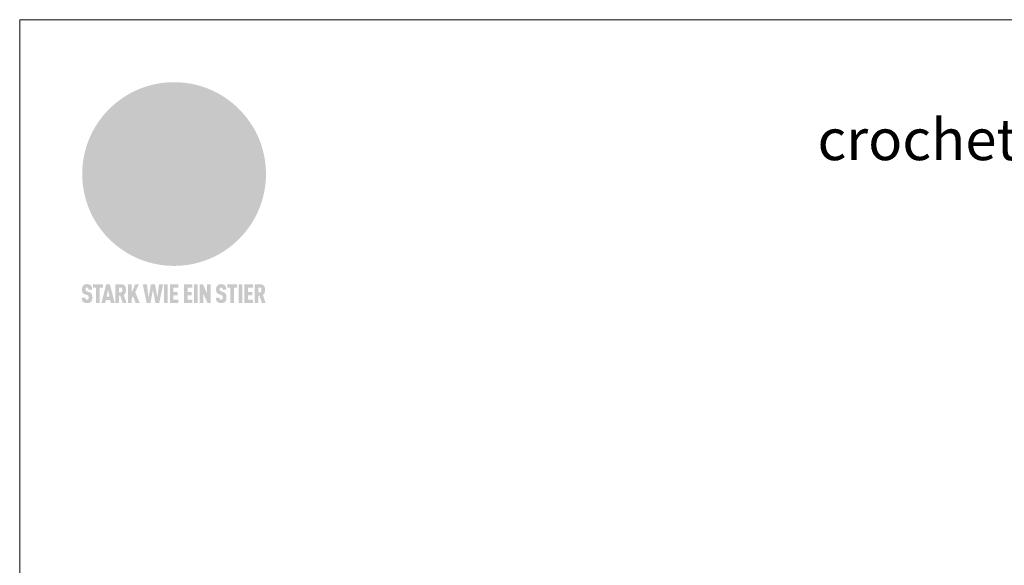
# Model space of a CAD drawing. Units: millimetres. Extents: x 9156 to 18611, y 11072 to 11852.
# Drawn here: x 11961 to 12512, y 11546 to 11852 of the extents above; entities that cross this region are included whole.
import ezdxf

# ---------------------------------------------------------------- set-up
doc = ezdxf.new("R2010")
doc.units = ezdxf.units.MM
for name, color, linetype, lineweight, true_color in [('01_PREFA-Dachprodukt', 7, 'Continuous', 25, 0xe1000f), ('10_Blattrahmen', 7, 'Continuous', 20, 0x000000), ('20_PREFA_Logo_weiss', 7, 'Continuous', 0, 0xfefefe), ('99_Text_1_DE', 7, 'Continuous', 25, 0xe1000f)]:
    doc.layers.add(name, color=color, linetype=linetype, lineweight=lineweight, true_color=true_color)
doc.styles.add('Arial', font='arial.ttf')

# ---------------------------------------------------------------- blocks, each defined once
blk = doc.blocks.new('A$C8d5866de')
h = blk.add_hatch(color=256)
h.dxf.hatch_style = 1
h.paths.add_polyline_path([(25.88, -1.79), (30.43, 2.83), (29.86, 3.85), (28.97, 5.42), (30.61, 5.51), (31.96, 5.49), (33.06, 5.39), (33.94, 5.21), (34.61, 4.98), (35.11, 4.71), (35.46, 4.42), (35.69, 4.13), (35.9, 3.67), (35.98, 3.2), (35.97, 2.74), (35.88, 2.32), (35.64, 1.65), (35.51, 1.39), (36.65, 2.5), (37.57, 3.44), (38.25, 4.27), (38.73, 4.92), (39.28, 5.79), (39.5, 6.31), (39.65, 6.89), (39.69, 7.52), (39.6, 8.21), (39.47, 8.6), (39.26, 8.97), (38.98, 9.31), (38.65, 9.63), (37.83, 10.18), (36.87, 10.64), (35.83, 11), (34.77, 11.29), (32.84, 11.67), (31.68, 11.8), (30.43, 11.88), (27.94, 11.93), (25.2, 11.86), (17.95, 24.26), (10.7, 36.66), (8.97, 36.63), (6.95, 36.49), (4.31, 36.16), (1.14, 35.59), (-0.61, 35.19), (-2.45, 34.69), (-4.36, 34.11), (-6.35, 33.41), (-8.39, 32.6), (-10.46, 31.66), (-11.95, 30.89), (-13.43, 30), (-14.88, 29.02), (-16.32, 27.96), (-17.72, 26.84), (-19.08, 25.66), (-21.68, 23.2), (-22.14, 22.78), (-22.7, 22.36), (-23.36, 21.94), (-24.12, 21.55), (-24.97, 21.2), (-25.93, 20.9), (-26.99, 20.66), (-28.15, 20.51), (-29.98, 20.27), (-31.01, 20.05), (-32.1, 19.74), (-33.19, 19.33), (-34.26, 18.78), (-35.28, 18.09), (-36.22, 17.24), (-36.66, 16.71), (-37.03, 16.13), (-37.33, 15.51), (-37.55, 14.89), (-37.7, 14.29), (-37.78, 13.71), (-37.79, 13.18), (-37.72, 12.72), (-38.08, 11.63), (-38.22, 10.64), (-38.19, 10.19), (-38.11, 9.8), (-37.98, 9.46), (-37.78, 9.18), (-37.03, 8.53), (-36.05, 7.94), (-34.78, 7.39), (-33.14, 6.84), (-33.5, 11.52), (-34.4, 12.11), (-35.06, 12.75), (-35.31, 13.13), (-35.46, 13.54), (-35.48, 13.86), (-35.41, 14.23), (-35.27, 14.62), (-35.05, 15.03), (-34.77, 15.43), (-34.42, 15.82), (-34.02, 16.17), (-33.56, 16.47), (-32.89, 16.79), (-32.13, 17.06), (-30.54, 17.45), (-28.73, 17.72), (-30.86, 5.72), (-33, -6.29), (-29.59, -5.64), (-26.61, -6.5), (-22.92, -0.91), (-15.97, -5.92), (-15.49, -19.29), (-11.91, -18.61), (-8.49, -19.48), (-3.25, -8.34), (0.23, -8.34), (4.44, -12.51), (15.04, -12.51), (16.8, -10.76), (21.99, -15.14), (27.17, -19.52), (30.62, -18.8), (35.07, -19.41)])
h.paths.add_polyline_path([(3.16, 5.42), (2.9, 5.18), (2.55, 5.05), (2.08, 5.01), (0.96, 5.1), (-0.85, 5.43), (-3.75, 5.67), (-5.66, 5.69), (-6.49, 5.61), (-7.16, 5.46), (-8.07, 5.08), (-8.8, 4.62), (-9.07, 4.35), (-9.29, 4.04), (-9.42, 3.7), (-9.47, 3.33), (-9.41, 2.6), (-9.26, 2.07), (-9.02, 1.62), (-10.37, 3.02), (-11.42, 4.18), (-12.15, 5.15), (-12.49, 5.78), (-12.81, 6.53), (-13.02, 7.28), (-13.05, 7.62), (-13.02, 7.92), (-12.83, 8.55), (-12.64, 8.93), (-12.35, 9.33), (-11.94, 9.74), (-11.37, 10.16), (-10.61, 10.57), (-9.64, 10.97), (-8.51, 11.31), (-7.32, 11.56), (-4.99, 11.87), (-3.05, 11.99), (-1.93, 12), (0.67, 11.9), (2.19, 11.76), (2.74, 11.68), (3.04, 11.57), (3.19, 11.39), (3.33, 11.09), (3.55, 10.23), (3.7, 9.24), (3.77, 8.37), (3.75, 7.52), (3.63, 6.59), (3.52, 6.14), (3.36, 5.75)], flags=16)
h = blk.add_hatch(color=256)
h.dxf.hatch_style = 1
h.paths.add_polyline_path([(-43.86, -62.92), (-43.89, -62.89), (-43.93, -62.86), (-43.97, -62.83), (-44.01, -62.8), (-44.05, -62.77), (-44.09, -62.74), (-44.13, -62.71), (-44.17, -62.68), (-44.21, -62.66), (-44.26, -62.63), (-44.3, -62.6), (-44.35, -62.58), (-44.45, -62.53), (-44.55, -62.48), (-44.66, -62.43), (-46.1, -61.86), (-46.19, -61.82), (-46.28, -61.78), (-46.35, -61.74), (-46.41, -61.7), (-46.46, -61.66), (-46.52, -61.61), (-46.56, -61.56), (-46.6, -61.51), (-46.63, -61.45), (-46.65, -61.39), (-46.67, -61.34), (-46.68, -61.28), (-46.69, -61.22), (-46.71, -61.15), (-46.71, -61.05), (-46.72, -60.95), (-46.71, -60.75), (-46.71, -60.67), (-46.7, -60.57), (-46.69, -60.5), (-46.67, -60.44), (-46.66, -60.38), (-46.63, -60.32), (-46.61, -60.27), (-46.58, -60.22), (-46.52, -60.14), (-46.48, -60.09), (-46.43, -60.05), (-46.39, -60.02), (-46.33, -59.99), (-46.28, -59.97), (-46.22, -59.95), (-46.15, -59.93), (-46.09, -59.92), (-45.98, -59.91), (-45.9, -59.91), (-45.83, -59.91), (-45.76, -59.93), (-45.69, -59.94), (-45.63, -59.96), (-45.57, -59.99), (-45.51, -60.03), (-45.45, -60.07), (-45.4, -60.12), (-45.36, -60.18), (-45.32, -60.24), (-45.29, -60.31), (-45.26, -60.39), (-45.24, -60.46), (-45.23, -60.53), (-45.22, -60.6), (-45.21, -60.66), (-45.21, -60.76), (-45.2, -60.91), (-45.2, -61.03), (-43.28, -61.03), (-43.28, -60.85), (-43.28, -60.67), (-43.3, -60.5), (-43.31, -60.41), (-43.32, -60.33), (-43.33, -60.25), (-43.34, -60.17), (-43.36, -60.09), (-43.37, -60.01), (-43.39, -59.93), (-43.41, -59.86), (-43.43, -59.79), (-43.45, -59.71), (-43.47, -59.64), (-43.5, -59.57), (-43.52, -59.5), (-43.55, -59.44), (-43.58, -59.37), (-43.61, -59.31), (-43.65, -59.25), (-43.68, -59.19), (-43.72, -59.13), (-43.76, -59.07), (-43.8, -59.01), (-43.84, -58.96), (-43.88, -58.91), (-43.93, -58.86), (-43.97, -58.81), (-44.02, -58.76), (-44.06, -58.72), (-44.1, -58.68), (-44.14, -58.65), (-44.19, -58.61), (-44.23, -58.58), (-44.28, -58.55), (-44.32, -58.52), (-44.37, -58.49), (-44.42, -58.46), (-44.47, -58.43), (-44.53, -58.41), (-44.58, -58.38), (-44.64, -58.36), (-44.69, -58.34), (-44.75, -58.32), (-44.81, -58.3), (-44.87, -58.28), (-44.94, -58.26), (-45, -58.24), (-45.07, -58.23), (-45.13, -58.21), (-45.2, -58.2), (-45.27, -58.19), (-45.34, -58.18), (-45.41, -58.17), (-45.49, -58.16), (-45.64, -58.15), (-45.8, -58.14), (-45.96, -58.13), (-46.1, -58.14), (-46.17, -58.14), (-46.24, -58.15), (-46.3, -58.15), (-46.37, -58.16), (-46.44, -58.17), (-46.5, -58.18), (-46.56, -58.19), (-46.63, -58.2), (-46.69, -58.21), (-46.75, -58.23), (-46.81, -58.24), (-46.87, -58.26), (-46.92, -58.28), (-46.98, -58.3), (-47.04, -58.32), (-47.09, -58.34), (-47.15, -58.36), (-47.2, -58.38), (-47.25, -58.41), (-47.31, -58.43), (-47.36, -58.46), (-47.41, -58.49), (-47.46, -58.52), (-47.5, -58.55), (-47.55, -58.58), (-47.6, -58.61), (-47.64, -58.65), (-47.69, -58.68), (-47.73, -58.72), (-47.77, -58.76), (-47.83, -58.81), (-47.88, -58.86), (-47.93, -58.91), (-47.98, -58.96), (-48.02, -59.02), (-48.07, -59.07), (-48.11, -59.13), (-48.15, -59.19), (-48.19, -59.25), (-48.23, -59.31), (-48.27, -59.37), (-48.3, -59.43), (-48.34, -59.5), (-48.37, -59.56), (-48.4, -59.63), (-48.43, -59.7), (-48.45, -59.77), (-48.48, -59.84), (-48.5, -59.91), (-48.52, -59.99), (-48.54, -60.06), (-48.56, -60.13), (-48.57, -60.21), (-48.59, -60.29), (-48.6, -60.36), (-48.61, -60.44), (-48.62, -60.52), (-48.63, -60.6), (-48.63, -60.69), (-48.64, -60.77), (-48.64, -60.85), (-48.64, -61.07), (-48.64, -61.21), (-48.63, -61.33), (-48.62, -61.46), (-48.61, -61.58), (-48.6, -61.69), (-48.58, -61.8), (-48.56, -61.9), (-48.54, -62), (-48.53, -62.05), (-48.52, -62.1), (-48.5, -62.15), (-48.49, -62.19), (-48.47, -62.24), (-48.46, -62.28), (-48.44, -62.32), (-48.43, -62.36), (-48.41, -62.4), (-48.39, -62.44), (-48.37, -62.48), (-48.36, -62.51), (-48.34, -62.55), (-48.32, -62.58), (-48.29, -62.61), (-48.27, -62.65), (-48.25, -62.68), (-48.23, -62.71), (-48.2, -62.74), (-48.18, -62.77), (-48.15, -62.8), (-48.13, -62.83), (-48.1, -62.86), (-48.07, -62.89), (-48.04, -62.92), (-48.01, -62.94), (-47.98, -62.97), (-47.95, -63), (-47.92, -63.02), (-47.89, -63.05), (-47.85, -63.07), (-47.82, -63.1), (-47.78, -63.12), (-47.75, -63.15), (-47.71, -63.17), (-47.67, -63.19), (-47.64, -63.21), (-47.6, -63.23), (-47.56, -63.26), (-47.52, -63.28), (-47.43, -63.32), (-47.35, -63.35), (-46, -63.9), (-45.88, -63.95), (-45.82, -63.97), (-45.76, -64), (-45.68, -64.04), (-45.59, -64.08), (-45.54, -64.12), (-45.47, -64.16), (-45.42, -64.21), (-45.37, -64.25), (-45.32, -64.3), (-45.28, -64.35), (-45.25, -64.4), (-45.23, -64.46), (-45.2, -64.53), (-45.18, -64.6), (-45.16, -64.69), (-45.14, -64.77), (-45.14, -64.84), (-45.13, -64.9), (-45.12, -64.97), (-45.12, -65.05), (-45.12, -65.12), (-45.12, -65.2), (-45.12, -65.4), (-45.12, -65.49), (-45.13, -65.55), (-45.14, -65.61), (-45.15, -65.68), (-45.16, -65.76), (-45.18, -65.83), (-45.2, -65.9), (-45.23, -65.97), (-45.26, -66.03), (-45.3, -66.08), (-45.32, -66.11), (-45.34, -66.13), (-45.38, -66.17), (-45.42, -66.21), (-45.47, -66.24), (-45.53, -66.27), (-45.59, -66.3), (-45.65, -66.32), (-45.72, -66.33), (-45.8, -66.34), (-45.88, -66.35), (-45.97, -66.35), (-46.05, -66.35), (-46.12, -66.34), (-46.2, -66.33), (-46.27, -66.31), (-46.33, -66.29), (-46.39, -66.26), (-46.45, -66.23), (-46.51, -66.19), (-46.56, -66.15), (-46.6, -66.11), (-46.63, -66.06), (-46.67, -66.01), (-46.7, -65.95), (-46.73, -65.88), (-46.75, -65.8), (-46.76, -65.75), (-46.77, -65.69), (-46.78, -65.63), (-46.78, -65.57), (-46.79, -65.51), (-46.79, -65.44), (-46.8, -65.37), (-46.8, -65.3), (-46.8, -65.23), (-48.72, -65.23), (-48.72, -65.41), (-48.72, -65.59), (-48.71, -65.76), (-48.69, -65.92), (-48.67, -66.08), (-48.66, -66.16), (-48.65, -66.23), (-48.63, -66.3), (-48.62, -66.37), (-48.6, -66.44), (-48.58, -66.51), (-48.56, -66.58), (-48.54, -66.64), (-48.52, -66.7), (-48.5, -66.77), (-48.47, -66.83), (-48.44, -66.89), (-48.41, -66.94), (-48.38, -67), (-48.35, -67.06), (-48.32, -67.11), (-48.28, -67.16), (-48.25, -67.21), (-48.21, -67.26), (-48.17, -67.31), (-48.13, -67.36), (-48.08, -67.41), (-48.04, -67.45), (-48, -67.49), (-47.96, -67.53), (-47.91, -67.56), (-47.86, -67.6), (-47.81, -67.64), (-47.76, -67.67), (-47.71, -67.7), (-47.65, -67.74), (-47.6, -67.77), (-47.54, -67.8), (-47.48, -67.83), (-47.42, -67.86), (-47.36, -67.88), (-47.29, -67.91), (-47.23, -67.93), (-47.16, -67.96), (-47.09, -67.98), (-47.02, -68), (-46.95, -68.02), (-46.88, -68.03), (-46.8, -68.05), (-46.73, -68.06), (-46.65, -68.08), (-46.57, -68.09), (-46.48, -68.1), (-46.4, -68.11), (-46.32, -68.11), (-46.23, -68.12), (-46.14, -68.12), (-45.96, -68.13), (-45.78, -68.12), (-45.69, -68.12), (-45.6, -68.11), (-45.52, -68.1), (-45.44, -68.09), (-45.35, -68.08), (-45.27, -68.07), (-45.2, -68.06), (-45.12, -68.04), (-45.04, -68.03), (-44.97, -68.01), (-44.89, -67.99), (-44.82, -67.97), (-44.75, -67.94), (-44.68, -67.92), (-44.62, -67.89), (-44.55, -67.87), (-44.49, -67.84), (-44.43, -67.81), (-44.37, -67.78), (-44.31, -67.75), (-44.25, -67.72), (-44.2, -67.69), (-44.14, -67.65), (-44.09, -67.62), (-44.04, -67.58), (-43.99, -67.55), (-43.95, -67.51), (-43.9, -67.47), (-43.86, -67.43), (-43.82, -67.39), (-43.77, -67.34), (-43.73, -67.3), (-43.69, -67.25), (-43.65, -67.2), (-43.63, -67.17), (-43.61, -67.14), (-43.59, -67.12), (-43.57, -67.09), (-43.54, -67.04), (-43.51, -66.98), (-43.48, -66.92), (-43.45, -66.86), (-43.42, -66.8), (-43.4, -66.74), (-43.38, -66.68), (-43.35, -66.62), (-43.33, -66.55), (-43.32, -66.49), (-43.3, -66.42), (-43.29, -66.35), (-43.27, -66.28), (-43.26, -66.21), (-43.24, -66.06), (-43.22, -65.9), (-43.21, -65.74), (-43.2, -65.57), (-43.19, -65.4), (-43.19, -65.21), (-43.19, -65.06), (-43.2, -64.9), (-43.2, -64.75), (-43.21, -64.61), (-43.22, -64.48), (-43.23, -64.34), (-43.25, -64.22), (-43.27, -64.1), (-43.29, -63.98), (-43.3, -63.93), (-43.31, -63.87), (-43.33, -63.82), (-43.34, -63.77), (-43.36, -63.72), (-43.37, -63.67), (-43.39, -63.62), (-43.41, -63.58), (-43.42, -63.53), (-43.44, -63.49), (-43.46, -63.45), (-43.48, -63.41), (-43.5, -63.37), (-43.52, -63.33), (-43.54, -63.29), (-43.57, -63.26), (-43.59, -63.22), (-43.62, -63.18), (-43.64, -63.15), (-43.67, -63.11), (-43.7, -63.08), (-43.73, -63.05), (-43.76, -63.01), (-43.79, -62.98), (-43.82, -62.95)])
h = blk.add_hatch(color=256)
h.dxf.hatch_style = 1
h.paths.add_polyline_path([(-39.22, -59.98), (-37.56, -59.98), (-37.56, -58.2), (-42.8, -58.2), (-42.8, -59.98), (-41.14, -59.98), (-41.14, -68.06), (-39.22, -68.06)])
h = blk.add_hatch(color=256)
h.dxf.hatch_style = 1
h.paths.add_polyline_path([(-38.36, -68.06), (-36.32, -68.06), (-36, -66.54), (-33.73, -66.54), (-33.41, -68.06), (-31.36, -68.06), (-33.9, -58.2), (-35.83, -58.2)])
h.paths.add_polyline_path([(-35.62, -64.76), (-34.86, -61.1), (-34.1, -64.76)], flags=16)
h = blk.add_hatch(color=256)
h.dxf.hatch_style = 1
h.paths.add_polyline_path([(-30.96, -68.06), (-29.03, -68.06), (-29.03, -64.26), (-28.37, -64.26), (-27.14, -68.06), (-25.13, -68.06), (-26.54, -63.83), (-26.46, -63.77), (-26.42, -63.74), (-26.38, -63.71), (-26.34, -63.68), (-26.3, -63.65), (-26.27, -63.62), (-26.23, -63.59), (-26.19, -63.56), (-26.16, -63.52), (-26.13, -63.49), (-26.1, -63.46), (-26.06, -63.42), (-26.03, -63.39), (-26, -63.36), (-25.98, -63.32), (-25.95, -63.29), (-25.92, -63.25), (-25.9, -63.21), (-25.87, -63.18), (-25.85, -63.14), (-25.82, -63.1), (-25.8, -63.06), (-25.78, -63.03), (-25.76, -62.99), (-25.74, -62.95), (-25.72, -62.91), (-25.7, -62.87), (-25.69, -62.83), (-25.67, -62.79), (-25.66, -62.74), (-25.64, -62.7), (-25.62, -62.62), (-25.59, -62.53), (-25.57, -62.45), (-25.55, -62.36), (-25.53, -62.27), (-25.51, -62.18), (-25.5, -62.09), (-25.48, -62), (-25.47, -61.9), (-25.46, -61.81), (-25.45, -61.71), (-25.45, -61.62), (-25.44, -61.52), (-25.44, -61.42), (-25.44, -61.32), (-25.45, -60.88), (-25.45, -60.71), (-25.47, -60.55), (-25.49, -60.39), (-25.5, -60.31), (-25.51, -60.24), (-25.52, -60.17), (-25.54, -60.09), (-25.55, -60.02), (-25.57, -59.95), (-25.59, -59.88), (-25.61, -59.82), (-25.63, -59.75), (-25.65, -59.68), (-25.67, -59.62), (-25.69, -59.56), (-25.72, -59.5), (-25.75, -59.44), (-25.77, -59.38), (-25.8, -59.32), (-25.83, -59.26), (-25.86, -59.21), (-25.9, -59.16), (-25.93, -59.1), (-25.97, -59.05), (-26, -59), (-26.02, -58.98), (-26.04, -58.95), (-26.06, -58.93), (-26.08, -58.91), (-26.1, -58.88), (-26.12, -58.86), (-26.14, -58.84), (-26.17, -58.82), (-26.19, -58.8), (-26.21, -58.77), (-26.23, -58.75), (-26.26, -58.73), (-26.28, -58.71), (-26.31, -58.69), (-26.33, -58.68), (-26.36, -58.66), (-26.39, -58.64), (-26.41, -58.62), (-26.44, -58.6), (-26.47, -58.59), (-26.52, -58.55), (-26.58, -58.52), (-26.64, -58.49), (-26.71, -58.46), (-26.77, -58.43), (-26.84, -58.41), (-26.91, -58.38), (-26.98, -58.36), (-27.05, -58.34), (-27.12, -58.32), (-27.2, -58.3), (-27.28, -58.29), (-27.36, -58.27), (-27.44, -58.26), (-27.52, -58.25), (-27.61, -58.23), (-27.7, -58.23), (-27.79, -58.22), (-27.88, -58.21), (-27.97, -58.21), (-28.17, -58.2), (-30.96, -58.2)])
h.paths.add_polyline_path([(-29.03, -59.98), (-27.61, -59.98), (-27.45, -60.48), (-27.44, -60.53), (-27.37, -60.79), (-27.37, -60.94), (-27.32, -61.59), (-27.61, -62.43), (-29.03, -62.57)], flags=16)
h = blk.add_hatch(color=256)
h.dxf.hatch_style = 1
h.paths.add_polyline_path([(-22.35, -62.44), (-22.35, -58.2), (-24.28, -58.2), (-24.28, -68.06), (-22.35, -68.06), (-22.35, -65.79), (-21.72, -64.46), (-20.3, -68.06), (-18.2, -68.06), (-20.48, -62.3), (-18.52, -58.2), (-20.48, -58.2)])
h = blk.add_hatch(color=256)
h.dxf.hatch_style = 1
h.paths.add_polyline_path([(-14.48, -68.06), (-12.43, -68.06), (-11.16, -61.08), (-9.88, -68.06), (-7.84, -68.06), (-5.78, -58.2), (-7.93, -58.2), (-8.86, -65.17), (-10.08, -58.2), (-12.24, -58.2), (-13.45, -65.17), (-14.38, -58.2), (-16.54, -58.2)])
h = blk.add_hatch(color=256)
h.dxf.hatch_style = 1
h.paths.add_polyline_path([(-5.32, -68.06), (-3.4, -68.06), (-3.4, -58.2), (-5.32, -58.2)])
h = blk.add_hatch(color=256)
h.dxf.hatch_style = 1
h.paths.add_polyline_path([(-0.32, -59.98), (2.25, -59.98), (2.25, -58.2), (-2.24, -58.2), (-2.24, -68.06), (2.25, -68.06), (2.25, -66.28), (-0.32, -66.28), (-0.32, -63.98), (1.9, -63.98), (1.9, -62.21), (-0.32, -62.21)])
h = blk.add_hatch(color=256)
h.dxf.hatch_style = 1
h.paths.add_polyline_path([(9.71, -68.06), (9.71, -66.28), (7.14, -66.28), (7.14, -63.98), (9.35, -63.98), (9.35, -62.21), (7.14, -62.21), (7.14, -59.98), (9.71, -59.98), (9.71, -58.2), (5.21, -58.2), (5.21, -68.06)])
h = blk.add_hatch(color=256)
h.dxf.hatch_style = 1
h.paths.add_polyline_path([(12.45, -58.2), (10.53, -58.2), (10.53, -68.06), (12.45, -68.06)])
h = blk.add_hatch(color=256)
h.dxf.hatch_style = 1
h.paths.add_polyline_path([(15.24, -58.2), (13.56, -58.2), (13.56, -68.06), (15.49, -68.06), (15.49, -63.24), (17.65, -68.06), (19.29, -68.06), (19.29, -58.2), (17.36, -58.2), (17.36, -63.02)])
h = blk.add_hatch(color=256)
h.dxf.hatch_style = 1
h.paths.add_polyline_path([(24.09, -60.75), (24.09, -60.67), (24.1, -60.57), (24.12, -60.5), (24.13, -60.44), (24.15, -60.38), (24.17, -60.32), (24.19, -60.27), (24.22, -60.22), (24.28, -60.14), (24.32, -60.09), (24.37, -60.05), (24.42, -60.02), (24.47, -59.99), (24.52, -59.97), (24.58, -59.95), (24.65, -59.93), (24.72, -59.92), (24.82, -59.91), (24.9, -59.91), (24.97, -59.91), (25.05, -59.93), (25.11, -59.94), (25.17, -59.96), (25.23, -59.99), (25.29, -60.03), (25.35, -60.07), (25.4, -60.12), (25.44, -60.18), (25.48, -60.24), (25.52, -60.31), (25.54, -60.39), (25.56, -60.46), (25.58, -60.53), (25.58, -60.6), (25.59, -60.66), (25.6, -60.76), (25.6, -60.91), (25.6, -61.03), (27.53, -61.03), (27.53, -60.85), (27.52, -60.67), (27.5, -60.5), (27.5, -60.41), (27.49, -60.33), (27.47, -60.25), (27.46, -60.17), (27.45, -60.09), (27.43, -60.01), (27.41, -59.93), (27.39, -59.86), (27.37, -59.79), (27.35, -59.71), (27.33, -59.64), (27.31, -59.57), (27.28, -59.5), (27.25, -59.44), (27.22, -59.37), (27.19, -59.31), (27.16, -59.25), (27.12, -59.19), (27.09, -59.13), (27.05, -59.07), (27.01, -59.01), (26.97, -58.96), (26.92, -58.91), (26.88, -58.86), (26.83, -58.81), (26.78, -58.76), (26.74, -58.72), (26.7, -58.68), (26.66, -58.65), (26.62, -58.61), (26.57, -58.58), (26.53, -58.55), (26.48, -58.52), (26.43, -58.49), (26.38, -58.46), (26.33, -58.43), (26.28, -58.41), (26.22, -58.38), (26.17, -58.36), (26.11, -58.34), (26.05, -58.32), (25.99, -58.3), (25.93, -58.28), (25.87, -58.26), (25.8, -58.24), (25.74, -58.23), (25.67, -58.21), (25.6, -58.2), (25.53, -58.19), (25.46, -58.18), (25.39, -58.17), (25.32, -58.16), (25.16, -58.15), (25.01, -58.14), (24.84, -58.13), (24.7, -58.14), (24.63, -58.14), (24.57, -58.15), (24.5, -58.15), (24.43, -58.16), (24.37, -58.17), (24.3, -58.18), (24.24, -58.19), (24.18, -58.2), (24.12, -58.21), (24.05, -58.23), (24, -58.24), (23.94, -58.26), (23.88, -58.28), (23.82, -58.3), (23.76, -58.32), (23.71, -58.34), (23.66, -58.36), (23.6, -58.38), (23.55, -58.41), (23.5, -58.43), (23.45, -58.46), (23.4, -58.49), (23.35, -58.52), (23.3, -58.55), (23.25, -58.58), (23.21, -58.61), (23.16, -58.65), (23.12, -58.68), (23.07, -58.72), (23.03, -58.76), (22.98, -58.81), (22.92, -58.86), (22.87, -58.91), (22.83, -58.96), (22.78, -59.02), (22.73, -59.07), (22.69, -59.13), (22.65, -59.19), (22.61, -59.25), (22.57, -59.31), (22.53, -59.37), (22.5, -59.43), (22.47, -59.5), (22.44, -59.56), (22.41, -59.63), (22.38, -59.7), (22.35, -59.77), (22.33, -59.84), (22.3, -59.91), (22.28, -59.99), (22.26, -60.06), (22.25, -60.13), (22.23, -60.21), (22.22, -60.29), (22.2, -60.36), (22.19, -60.44), (22.18, -60.52), (22.18, -60.6), (22.17, -60.69), (22.17, -60.77), (22.16, -60.85), (22.16, -61.07), (22.17, -61.21), (22.17, -61.33), (22.18, -61.46), (22.19, -61.58), (22.21, -61.69), (22.22, -61.8), (22.24, -61.9), (22.26, -62), (22.27, -62.05), (22.29, -62.1), (22.3, -62.15), (22.31, -62.19), (22.33, -62.24), (22.34, -62.28), (22.36, -62.32), (22.38, -62.36), (22.39, -62.4), (22.41, -62.44), (22.43, -62.48), (22.45, -62.51), (22.47, -62.55), (22.49, -62.58), (22.51, -62.61), (22.53, -62.65), (22.55, -62.68), (22.58, -62.71), (22.6, -62.74), (22.63, -62.77), (22.65, -62.8), (22.68, -62.83), (22.71, -62.86), (22.73, -62.89), (22.76, -62.92), (22.79, -62.94), (22.82, -62.97), (22.85, -63), (22.88, -63.02), (22.92, -63.05), (22.95, -63.07), (22.99, -63.1), (23.02, -63.12), (23.06, -63.15), (23.09, -63.17), (23.13, -63.19), (23.17, -63.21), (23.21, -63.23), (23.25, -63.26), (23.29, -63.28), (23.37, -63.32), (23.46, -63.35), (24.8, -63.9), (24.93, -63.95), (24.99, -63.97), (25.04, -64), (25.13, -64.04), (25.21, -64.08), (25.27, -64.12), (25.33, -64.16), (25.39, -64.21), (25.44, -64.25), (25.48, -64.3), (25.52, -64.35), (25.55, -64.4), (25.58, -64.46), (25.6, -64.53), (25.62, -64.6), (25.64, -64.69), (25.66, -64.77), (25.67, -64.84), (25.67, -64.9), (25.68, -64.97), (25.68, -65.05), (25.68, -65.12), (25.69, -65.2), (25.68, -65.4), (25.68, -65.49), (25.67, -65.55), (25.67, -65.61), (25.66, -65.68), (25.64, -65.76), (25.63, -65.83), (25.6, -65.9), (25.58, -65.97), (25.54, -66.03), (25.51, -66.08), (25.48, -66.11), (25.46, -66.13), (25.43, -66.17), (25.38, -66.21), (25.33, -66.24), (25.27, -66.27), (25.21, -66.3), (25.15, -66.32), (25.08, -66.33), (25.01, -66.34), (24.92, -66.35), (24.83, -66.35), (24.76, -66.35), (24.68, -66.34), (24.6, -66.33), (24.54, -66.31), (24.48, -66.29), (24.42, -66.26), (24.36, -66.23), (24.29, -66.19), (24.24, -66.15), (24.21, -66.11), (24.17, -66.06), (24.14, -66.01), (24.11, -65.95), (24.08, -65.88), (24.05, -65.8), (24.04, -65.75), (24.03, -65.69), (24.03, -65.63), (24.02, -65.57), (24.01, -65.51), (24.01, -65.44), (24.01, -65.37), (24.01, -65.3), (24.01, -65.23), (22.08, -65.23), (22.08, -65.41), (22.09, -65.59), (22.1, -65.76), (22.11, -65.92), (22.13, -66.08), (22.14, -66.16), (22.16, -66.23), (22.17, -66.3), (22.19, -66.37), (22.2, -66.44), (22.22, -66.51), (22.24, -66.58), (22.26, -66.64), (22.28, -66.7), (22.31, -66.77), (22.33, -66.83), (22.36, -66.89), (22.39, -66.94), (22.42, -67), (22.45, -67.06), (22.48, -67.11), (22.52, -67.16), (22.56, -67.21), (22.59, -67.26), (22.63, -67.31), (22.68, -67.36), (22.72, -67.41), (22.76, -67.45), (22.8, -67.49), (22.85, -67.53), (22.89, -67.56), (22.94, -67.6), (22.99, -67.64), (23.04, -67.67), (23.09, -67.7), (23.15, -67.74), (23.2, -67.77), (23.26, -67.8), (23.32, -67.83), (23.38, -67.86), (23.44, -67.88), (23.51, -67.91), (23.57, -67.93), (23.64, -67.96), (23.71, -67.98), (23.78, -68), (23.85, -68.02), (23.93, -68.03), (24, -68.05), (24.08, -68.06), (24.16, -68.08), (24.24, -68.09), (24.32, -68.1), (24.4, -68.11), (24.49, -68.11), (24.57, -68.12), (24.66, -68.12), (24.84, -68.13), (25.02, -68.12), (25.11, -68.12), (25.2, -68.11), (25.28, -68.1), (25.37, -68.09), (25.45, -68.08), (25.53, -68.07), (25.61, -68.06), (25.69, -68.04), (25.76, -68.03), (25.84, -68.01), (25.91, -67.99), (25.98, -67.97), (26.05, -67.94), (26.12, -67.92), (26.18, -67.89), (26.25, -67.87), (26.31, -67.84), (26.38, -67.81), (26.44, -67.78), (26.49, -67.75), (26.55, -67.72), (26.61, -67.69), (26.66, -67.65), (26.71, -67.62), (26.76, -67.58), (26.81, -67.55), (26.86, -67.51), (26.9, -67.47), (26.94, -67.43), (26.99, -67.39), (27.03, -67.34), (27.07, -67.3), (27.12, -67.25), (27.15, -67.2), (27.17, -67.17), (27.19, -67.14), (27.21, -67.12), (27.23, -67.09), (27.26, -67.04), (27.29, -66.98), (27.33, -66.92), (27.35, -66.86), (27.38, -66.8), (27.4, -66.74), (27.43, -66.68), (27.45, -66.62), (27.47, -66.55), (27.49, -66.49), (27.5, -66.42), (27.52, -66.35), (27.53, -66.28), (27.54, -66.21), (27.56, -66.06), (27.58, -65.9), (27.6, -65.74), (27.6, -65.57), (27.61, -65.4), (27.61, -65.21), (27.61, -65.06), (27.61, -64.9), (27.6, -64.75), (27.59, -64.61), (27.58, -64.48), (27.57, -64.34), (27.55, -64.22), (27.54, -64.1), (27.51, -63.98), (27.5, -63.93), (27.49, -63.87), (27.47, -63.82), (27.46, -63.77), (27.45, -63.72), (27.43, -63.67), (27.41, -63.62), (27.4, -63.58), (27.38, -63.53), (27.36, -63.49), (27.34, -63.45), (27.32, -63.41), (27.3, -63.37), (27.28, -63.33), (27.26, -63.29), (27.24, -63.26), (27.21, -63.22), (27.19, -63.18), (27.16, -63.15), (27.13, -63.11), (27.1, -63.08), (27.07, -63.05), (27.04, -63.01), (27.01, -62.98), (26.98, -62.95), (26.94, -62.92), (26.91, -62.89), (26.87, -62.86), (26.84, -62.83), (26.8, -62.8), (26.76, -62.77), (26.72, -62.74), (26.68, -62.71), (26.63, -62.68), (26.59, -62.66), (26.54, -62.63), (26.5, -62.6), (26.45, -62.58), (26.35, -62.53), (26.25, -62.48), (26.15, -62.43), (24.7, -61.86), (24.61, -61.82), (24.53, -61.78), (24.45, -61.74), (24.4, -61.7), (24.34, -61.66), (24.29, -61.61), (24.24, -61.56), (24.2, -61.51), (24.17, -61.45), (24.15, -61.39), (24.13, -61.34), (24.12, -61.28), (24.11, -61.22), (24.1, -61.15), (24.09, -61.05), (24.09, -60.95)])
h = blk.add_hatch(color=256)
h.dxf.hatch_style = 1
h.paths.add_polyline_path([(29.7, -59.98), (29.7, -68.06), (31.63, -68.06), (31.63, -59.98), (33.29, -59.98), (33.29, -58.2), (28.04, -58.2), (28.04, -59.98)])
h = blk.add_hatch(color=256)
h.dxf.hatch_style = 1
h.paths.add_polyline_path([(34.04, -68.06), (35.96, -68.06), (35.96, -58.2), (34.04, -58.2)])
h = blk.add_hatch(color=256)
h.dxf.hatch_style = 1
h.paths.add_polyline_path([(37.11, -68.06), (41.61, -68.06), (41.61, -66.28), (39.04, -66.28), (39.04, -63.98), (41.25, -63.98), (41.25, -62.21), (39.04, -62.21), (39.04, -59.98), (41.61, -59.98), (41.61, -58.2), (37.11, -58.2)])
h = blk.add_hatch(color=256)
h.dxf.hatch_style = 1
h.paths.add_polyline_path([(42.47, -68.06), (44.4, -68.06), (44.4, -64.26), (45.07, -64.26), (46.29, -68.06), (48.3, -68.06), (46.89, -63.83), (46.97, -63.77), (47.01, -63.74), (47.05, -63.71), (47.09, -63.68), (47.13, -63.65), (47.17, -63.62), (47.2, -63.59), (47.24, -63.56), (47.27, -63.52), (47.3, -63.49), (47.34, -63.46), (47.37, -63.42), (47.4, -63.39), (47.43, -63.36), (47.45, -63.32), (47.48, -63.29), (47.51, -63.25), (47.54, -63.21), (47.56, -63.18), (47.58, -63.14), (47.61, -63.1), (47.63, -63.06), (47.65, -63.03), (47.67, -62.99), (47.69, -62.95), (47.71, -62.91), (47.73, -62.87), (47.74, -62.83), (47.76, -62.79), (47.77, -62.74), (47.79, -62.7), (47.81, -62.62), (47.84, -62.53), (47.86, -62.45), (47.88, -62.36), (47.9, -62.27), (47.92, -62.18), (47.93, -62.09), (47.95, -62), (47.96, -61.9), (47.97, -61.81), (47.98, -61.71), (47.98, -61.62), (47.99, -61.52), (47.99, -61.42), (47.99, -61.32), (47.98, -60.88), (47.98, -60.71), (47.96, -60.55), (47.95, -60.39), (47.93, -60.31), (47.92, -60.24), (47.91, -60.17), (47.89, -60.09), (47.88, -60.02), (47.86, -59.95), (47.84, -59.88), (47.82, -59.82), (47.8, -59.75), (47.78, -59.68), (47.76, -59.62), (47.74, -59.56), (47.71, -59.5), (47.68, -59.44), (47.66, -59.38), (47.63, -59.32), (47.6, -59.26), (47.57, -59.21), (47.53, -59.16), (47.5, -59.1), (47.46, -59.05), (47.43, -59), (47.41, -58.98), (47.39, -58.95), (47.37, -58.93), (47.35, -58.91), (47.33, -58.88), (47.31, -58.86), (47.29, -58.84), (47.27, -58.82), (47.24, -58.8), (47.22, -58.77), (47.2, -58.75), (47.17, -58.73), (47.15, -58.71), (47.12, -58.69), (47.1, -58.68), (47.07, -58.66), (47.05, -58.64), (47.02, -58.62), (46.99, -58.6), (46.96, -58.59), (46.91, -58.55), (46.85, -58.52), (46.79, -58.49), (46.72, -58.46), (46.66, -58.43), (46.59, -58.41), (46.52, -58.38), (46.45, -58.36), (46.38, -58.34), (46.31, -58.32), (46.23, -58.3), (46.15, -58.29), (46.07, -58.27), (45.99, -58.26), (45.91, -58.25), (45.82, -58.23), (45.73, -58.23), (45.64, -58.22), (45.55, -58.21), (45.46, -58.21), (45.26, -58.2), (42.47, -58.2)])
h.paths.add_polyline_path([(44.4, -59.98), (45.82, -59.98), (45.98, -60.48), (45.99, -60.53), (46.06, -60.79), (46.06, -60.94), (46.11, -61.59), (45.82, -62.43), (44.4, -62.57)], flags=16)
at = {"layer": '01_PREFA-Dachprodukt'}
h = blk.add_hatch(color=256, dxfattribs=at)
h.dxf.hatch_style = 1
h.paths.add_polyline_path([(-40.22, -27.12), (-38.86, -29.02), (-37.43, -30.85), (-35.9, -32.61), (-34.29, -34.29), (-32.61, -35.9), (-30.85, -37.42), (-29.02, -38.86), (-27.12, -40.22), (-25.15, -41.48), (-23.12, -42.65), (-21.03, -43.72), (-18.88, -44.69), (-16.68, -45.56), (-14.42, -46.32), (-12.12, -46.97), (-9.77, -47.51), (-7.39, -47.94), (-4.96, -48.25), (-2.5, -48.44), (0, -48.5), (2.5, -48.44), (4.96, -48.25), (7.39, -47.94), (9.77, -47.51), (12.12, -46.97), (14.42, -46.32), (16.68, -45.56), (18.88, -44.69), (21.03, -43.72), (23.12, -42.65), (25.15, -41.48), (27.12, -40.22), (29.02, -38.86), (30.85, -37.42), (32.61, -35.9), (34.29, -34.29), (35.9, -32.61), (37.42, -30.85), (38.86, -29.02), (40.22, -27.12), (41.48, -25.15), (42.65, -23.12), (43.72, -21.03), (44.69, -18.88), (45.56, -16.68), (46.32, -14.42), (46.97, -12.12), (47.51, -9.77), (47.94, -7.39), (48.25, -4.96), (48.44, -2.5), (48.5, 0), (48.44, 2.5), (48.25, 4.96), (47.94, 7.39), (47.51, 9.77), (46.97, 12.12), (46.32, 14.42), (45.56, 16.68), (44.69, 18.88), (43.72, 21.03), (42.65, 23.12), (41.48, 25.15), (40.22, 27.12), (38.86, 29.02), (37.42, 30.85), (35.9, 32.61), (34.29, 34.29), (32.61, 35.9), (30.85, 37.42), (29.02, 38.86), (27.12, 40.22), (25.15, 41.48), (23.12, 42.65), (21.03, 43.72), (18.88, 44.69), (16.68, 45.56), (14.42, 46.32), (12.12, 46.97), (9.77, 47.51), (7.39, 47.94), (4.96, 48.25), (2.5, 48.44), (0, 48.5), (-2.5, 48.44), (-4.96, 48.25), (-7.39, 47.94), (-9.77, 47.51), (-12.12, 46.97), (-14.42, 46.32), (-16.68, 45.56), (-18.88, 44.69), (-21.03, 43.72), (-23.12, 42.65), (-25.15, 41.48), (-27.12, 40.22), (-29.02, 38.86), (-30.85, 37.42), (-32.61, 35.9), (-34.29, 34.29), (-35.9, 32.61), (-37.43, 30.85), (-38.86, 29.02), (-40.22, 27.12), (-41.48, 25.15), (-42.65, 23.12), (-43.72, 21.03), (-44.69, 18.88), (-45.56, 16.68), (-46.32, 14.42), (-46.97, 12.12), (-47.51, 9.77), (-47.94, 7.39), (-48.25, 4.96), (-48.44, 2.5), (-48.5, 0), (-48.44, -2.5), (-48.25, -4.96), (-47.94, -7.39), (-47.51, -9.77), (-46.97, -12.12), (-46.32, -14.42), (-45.56, -16.68), (-44.69, -18.88), (-43.72, -21.03), (-42.65, -23.12), (-41.48, -25.15)])
h.paths.add_polyline_path([(-26.11, -24.38), (-20.54, -24.38), (-19.96, -24.41), (-19.44, -24.49), (-18.52, -24.77), (-17.78, -25.21), (-17.2, -25.76), (-16.76, -26.38), (-16.47, -27.05), (-16.3, -27.73), (-16.24, -28.38), (-16.33, -29.38), (-16.58, -30.23), (-16.99, -30.94), (-17.53, -31.53), (-18.2, -31.97), (-18.98, -32.29), (-19.86, -32.48), (-20.83, -32.54), (-22.5, -32.54), (-22.5, -36.08), (-26.11, -36.08)], flags=16)
h.paths.add_polyline_path([(-22.5, -27.38), (-20.52, -27.38), (-20, -27.73), (-19.74, -28.11), (-19.65, -28.57), (-19.74, -29.02), (-20, -29.41), (-20.38, -29.66), (-20.84, -29.75), (-22.5, -29.75)], flags=0)
h.paths.add_polyline_path([(-33, -6.29), (-30.86, 5.72), (-28.73, 17.72), (-30.54, 17.45), (-32.13, 17.06), (-32.89, 16.79), (-33.56, 16.47), (-34.02, 16.17), (-34.42, 15.82), (-34.77, 15.43), (-35.05, 15.03), (-35.27, 14.62), (-35.41, 14.23), (-35.48, 13.86), (-35.46, 13.54), (-35.31, 13.13), (-35.06, 12.75), (-34.4, 12.11), (-33.5, 11.52), (-33.14, 6.84), (-34.78, 7.39), (-36.05, 7.94), (-37.03, 8.53), (-37.78, 9.18), (-37.98, 9.46), (-38.11, 9.8), (-38.19, 10.19), (-38.22, 10.64), (-38.08, 11.63), (-37.72, 12.72), (-37.79, 13.18), (-37.78, 13.71), (-37.7, 14.29), (-37.55, 14.89), (-37.33, 15.51), (-37.03, 16.13), (-36.66, 16.71), (-36.22, 17.24), (-35.28, 18.09), (-34.26, 18.78), (-33.19, 19.33), (-32.1, 19.74), (-31.01, 20.05), (-29.98, 20.27), (-28.15, 20.51), (-26.99, 20.66), (-25.93, 20.9), (-24.97, 21.2), (-24.12, 21.55), (-23.36, 21.94), (-22.7, 22.36), (-22.14, 22.78), (-21.68, 23.2), (-19.08, 25.66), (-17.72, 26.84), (-16.32, 27.96), (-14.88, 29.02), (-13.43, 30), (-11.95, 30.89), (-10.46, 31.66), (-8.39, 32.6), (-6.35, 33.41), (-4.36, 34.11), (-2.45, 34.69), (-0.61, 35.19), (1.14, 35.59), (4.31, 36.16), (6.95, 36.49), (8.97, 36.63), (10.7, 36.66), (17.95, 24.26), (25.2, 11.86), (27.94, 11.93), (30.43, 11.88), (31.68, 11.8), (32.84, 11.67), (34.77, 11.29), (35.83, 11), (36.87, 10.64), (37.83, 10.18), (38.65, 9.63), (38.98, 9.31), (39.26, 8.97), (39.47, 8.6), (39.6, 8.21), (39.69, 7.52), (39.65, 6.89), (39.5, 6.31), (39.28, 5.79), (38.73, 4.92), (38.25, 4.27), (37.57, 3.44), (36.65, 2.5), (35.51, 1.39), (35.64, 1.65), (35.88, 2.32), (35.97, 2.74), (35.98, 3.2), (35.9, 3.67), (35.69, 4.13), (35.46, 4.42), (35.11, 4.71), (34.61, 4.98), (33.94, 5.21), (33.06, 5.39), (31.96, 5.49), (30.61, 5.51), (28.97, 5.42), (29.86, 3.85), (30.43, 2.83), (25.88, -1.79), (35.07, -19.41), (30.62, -18.8), (27.17, -19.52), (21.99, -15.14), (16.8, -10.76), (15.04, -12.51), (4.44, -12.51), (0.23, -8.34), (-3.25, -8.34), (-8.49, -19.48), (-11.91, -18.61), (-15.49, -19.29), (-15.97, -5.92), (-22.92, -0.91), (-26.61, -6.5), (-29.59, -5.64)], flags=16)
h.paths.add_polyline_path([(-15.69, -24.38), (-8.82, -24.38), (-8.07, -24.44), (-7.36, -24.59), (-6.71, -24.86), (-6.14, -25.22), (-5.67, -25.7), (-5.31, -26.27), (-5.08, -26.95), (-5, -27.73), (-5.11, -28.63), (-5.24, -29.07), (-5.43, -29.48), (-5.68, -29.86), (-5.98, -30.18), (-6.34, -30.46), (-6.76, -30.66), (-6.41, -30.83), (-6.09, -31.07), (-5.81, -31.36), (-5.58, -31.71), (-5.38, -32.11), (-5.22, -32.56), (-5.04, -33.58), (-4.94, -34.84), (-4.84, -35.54), (-4.64, -36.08), (-8.25, -36.08), (-8.45, -35.19), (-8.54, -34.28), (-8.64, -33.46), (-8.72, -33.07), (-8.86, -32.72), (-9.05, -32.43), (-9.32, -32.2), (-9.69, -32.06), (-10.16, -32), (-12.08, -32), (-12.08, -36.08), (-15.69, -36.08)], flags=16)
h.paths.add_polyline_path([(-12.08, -27.17), (-9.47, -27.17), (-8.96, -27.5), (-8.7, -27.88), (-8.61, -28.33), (-8.7, -28.78), (-8.96, -29.16), (-9.34, -29.41), (-9.8, -29.5), (-12.08, -29.5)], flags=0)
h.paths.add_polyline_path([(-3.89, -24.38), (5.79, -24.38), (5.79, -27.38), (-0.29, -27.38), (-0.29, -28.84), (5.23, -28.84), (5.23, -31.63), (-0.29, -31.63), (-0.29, -33.09), (5.97, -33.09), (5.97, -36.08), (-3.89, -36.08)], flags=16)
h.paths.add_polyline_path([(-10.37, 3.02), (-11.42, 4.18), (-12.15, 5.15), (-12.49, 5.78), (-12.81, 6.53), (-13.07, 7.46), (-13.02, 7.92), (-12.83, 8.55), (-12.64, 8.93), (-12.35, 9.33), (-11.94, 9.74), (-11.37, 10.16), (-10.61, 10.57), (-9.64, 10.97), (-8.51, 11.31), (-7.32, 11.56), (-4.99, 11.87), (-3.05, 11.99), (-1.93, 12), (0.67, 11.9), (2.19, 11.76), (2.99, 11.63), (3.19, 11.39), (3.33, 11.09), (3.55, 10.23), (3.7, 9.24), (3.77, 8.37), (3.75, 7.52), (3.63, 6.59), (3.52, 6.14), (3.28, 5.53), (2.9, 5.18), (2.55, 5.05), (2.08, 5.01), (0.96, 5.1), (-0.85, 5.43), (-3.75, 5.67), (-5.66, 5.69), (-6.49, 5.61), (-7.16, 5.46), (-8.07, 5.08), (-8.8, 4.62), (-9.07, 4.35), (-9.29, 4.04), (-9.42, 3.7), (-9.47, 3.33), (-9.41, 2.6), (-9.26, 2.07), (-9.02, 1.62)], flags=0)
h.paths.add_polyline_path([(6.95, -24.38), (16.27, -24.38), (16.27, -27.38), (10.56, -27.38), (10.56, -28.84), (14.68, -28.84), (14.67, -31.63), (10.56, -31.63), (10.56, -36.08), (6.95, -36.08)], flags=16)
h.paths.add_polyline_path([(18.1, -24.38), (21.62, -24.38), (25.88, -36.08), (22.14, -36.08), (21.65, -34.41), (17.93, -34.41), (17.41, -36.08), (13.79, -36.08)], flags=16)
h.paths.add_polyline_path([(18.72, -31.9), (19.87, -28.25), (20.93, -31.9)], flags=0)
h.paths.add_polyline_path([(-0.85, 5.43), (0.96, 5.1), (2.08, 5.01), (2.55, 5.05), (2.9, 5.18), (3.16, 5.42), (3.36, 5.75), (3.52, 6.14), (3.63, 6.59), (3.75, 7.52), (3.77, 8.37), (3.7, 9.24), (3.55, 10.23), (3.33, 11.09), (3.19, 11.39), (3.04, 11.57), (2.74, 11.68), (2.19, 11.76), (0.67, 11.9), (-1.93, 12), (-3.05, 11.99), (-4.99, 11.87), (-7.32, 11.56), (-8.51, 11.31), (-9.64, 10.97), (-10.61, 10.57), (-11.37, 10.16), (-11.94, 9.74), (-12.35, 9.33), (-12.64, 8.93), (-12.83, 8.55), (-13.02, 7.92), (-13.05, 7.62), (-13.02, 7.28), (-12.81, 6.53), (-12.49, 5.78), (-12.15, 5.15), (-11.42, 4.18), (-10.37, 3.02), (-9.02, 1.62), (-9.26, 2.07), (-9.41, 2.6), (-9.47, 3.33), (-9.42, 3.7), (-9.29, 4.04), (-9.07, 4.35), (-8.8, 4.62), (-8.07, 5.08), (-7.16, 5.46), (-6.49, 5.61), (-5.66, 5.69), (-3.75, 5.67)], flags=0)
h.paths.add_polyline_path([(-20.84, -27.38), (-22.5, -27.38), (-22.5, -29.75), (-20.84, -29.75), (-20.38, -29.66), (-20, -29.41), (-19.74, -29.02), (-19.65, -28.57), (-19.74, -28.11), (-20, -27.73), (-20.38, -27.47)], flags=0)
h.paths.add_polyline_path([(-9.8, -29.5), (-9.34, -29.41), (-8.96, -29.16), (-8.7, -28.78), (-8.61, -28.33), (-8.7, -27.88), (-8.96, -27.5), (-9.34, -27.25), (-9.8, -27.17), (-12.08, -27.17), (-12.08, -29.5)], flags=0)
h.paths.add_polyline_path([(20.93, -31.9), (19.88, -28.3), (19.85, -28.3), (18.72, -31.9)], flags=0)
h = blk.add_hatch(color=256, dxfattribs=at)
h.dxf.hatch_style = 1
h.paths.add_polyline_path([(3.77, 8.37), (3.7, 9.24), (3.55, 10.23), (3.33, 11.09), (3.19, 11.39), (3.04, 11.57), (2.74, 11.68), (2.19, 11.76), (0.67, 11.9), (-1.93, 12), (-3.05, 11.99), (-4.99, 11.87), (-7.32, 11.56), (-8.51, 11.31), (-9.64, 10.97), (-10.61, 10.57), (-11.37, 10.16), (-11.94, 9.74), (-12.35, 9.33), (-12.64, 8.93), (-12.83, 8.55), (-13.02, 7.92), (-13.05, 7.62), (-13.02, 7.28), (-12.81, 6.53), (-12.49, 5.78), (-12.15, 5.15), (-11.42, 4.18), (-10.37, 3.02), (-9.02, 1.62), (-9.26, 2.07), (-9.41, 2.6), (-9.47, 3.33), (-9.42, 3.7), (-9.29, 4.04), (-9.07, 4.35), (-8.8, 4.62), (-8.07, 5.08), (-7.16, 5.46), (-6.49, 5.61), (-5.66, 5.69), (-3.75, 5.67), (-0.85, 5.43), (0.96, 5.1), (2.08, 5.01), (2.55, 5.05), (2.9, 5.18), (3.16, 5.42), (3.36, 5.75), (3.52, 6.14), (3.63, 6.59), (3.75, 7.52)])
h = blk.add_hatch(color=256, dxfattribs=at)
h.dxf.hatch_style = 1
h.paths.add_polyline_path([(-8.7, -27.88), (-8.96, -27.5), (-9.34, -27.25), (-9.8, -27.17), (-12.08, -27.17), (-12.08, -29.5), (-9.8, -29.5), (-9.34, -29.41), (-8.96, -29.16), (-8.7, -28.78), (-8.61, -28.33)])
h.paths.add_polyline_path([(-19.74, -28.11), (-20, -27.73), (-20.38, -27.47), (-20.84, -27.38), (-22.5, -27.38), (-22.5, -29.75), (-20.84, -29.75), (-20.38, -29.66), (-20, -29.41), (-19.74, -29.02), (-19.65, -28.57)])
h.paths.add_polyline_path([(19.88, -28.3), (19.85, -28.3), (18.72, -31.9), (20.93, -31.9)])
at = {"layer": '20_PREFA_Logo_weiss'}
h = blk.add_hatch(color=256, dxfattribs=at)
h.dxf.hatch_style = 1
h.paths.add_polyline_path([(-16.99, -30.94), (-16.58, -30.23), (-16.33, -29.38), (-16.24, -28.38), (-16.3, -27.73), (-16.47, -27.05), (-16.76, -26.38), (-17.2, -25.76), (-17.78, -25.21), (-18.52, -24.77), (-19.44, -24.49), (-19.96, -24.41), (-20.54, -24.38), (-26.11, -24.38), (-26.11, -36.08), (-22.5, -36.08), (-22.5, -32.54), (-20.83, -32.54), (-19.86, -32.48), (-18.98, -32.29), (-18.2, -31.97), (-17.53, -31.53)])
h.paths.add_polyline_path([(-20.84, -29.75), (-22.5, -29.75), (-22.5, -27.38), (-20.84, -27.38), (-20.38, -27.47), (-20, -27.73), (-19.74, -28.11), (-19.65, -28.57), (-19.74, -29.02), (-20, -29.41), (-20.38, -29.66)], flags=16)
h.paths.add_polyline_path([(-6.76, -30.66), (-6.34, -30.46), (-5.98, -30.18), (-5.68, -29.86), (-5.43, -29.48), (-5.24, -29.07), (-5.11, -28.63), (-5, -27.73), (-5.08, -26.95), (-5.31, -26.27), (-5.67, -25.7), (-6.14, -25.22), (-6.71, -24.86), (-7.36, -24.59), (-8.07, -24.44), (-8.82, -24.38), (-15.69, -24.38), (-15.69, -36.08), (-12.08, -36.08), (-12.08, -32), (-10.16, -32), (-9.69, -32.06), (-9.32, -32.2), (-9.05, -32.43), (-8.86, -32.72), (-8.72, -33.07), (-8.64, -33.46), (-8.54, -34.28), (-8.45, -35.19), (-8.25, -36.08), (-4.64, -36.08), (-4.84, -35.54), (-4.94, -34.84), (-5.04, -33.58), (-5.22, -32.56), (-5.38, -32.11), (-5.58, -31.71), (-5.81, -31.36), (-6.09, -31.07), (-6.41, -30.83)])
h.paths.add_polyline_path([(-12.08, -29.5), (-12.08, -27.17), (-9.8, -27.17), (-9.34, -27.25), (-8.96, -27.5), (-8.7, -27.88), (-8.61, -28.33), (-8.7, -28.78), (-8.96, -29.16), (-9.34, -29.41), (-9.8, -29.5)], flags=16)
h.paths.add_polyline_path([(-0.29, -31.63), (5.23, -31.63), (5.23, -28.84), (-0.29, -28.84), (-0.29, -27.38), (5.79, -27.38), (5.79, -24.38), (-3.89, -24.38), (-3.89, -36.08), (5.97, -36.08), (5.97, -33.09), (-0.29, -33.09)])
h.paths.add_polyline_path([(14.68, -28.84), (10.56, -28.84), (10.56, -27.38), (16.27, -27.38), (16.27, -24.38), (6.95, -24.38), (6.95, -36.08), (10.56, -36.08), (10.56, -31.63), (14.67, -31.63)])
h.paths.add_polyline_path([(21.62, -24.38), (18.1, -24.38), (13.79, -36.08), (17.41, -36.08), (17.93, -34.41), (21.65, -34.41), (22.14, -36.08), (25.88, -36.08)])
h.paths.add_polyline_path([(19.85, -28.3), (19.88, -28.3), (20.93, -31.9), (18.72, -31.9)], flags=16)
blk = doc.blocks.new('A$C303698f2')
at = {"layer": '10_Blattrahmen'}
blk.add_lwpolyline([(666.01, -470.92), (666.01, 0), (0, 0), (0, -470.92)], close=True, dxfattribs=at)
at = {"xscale": 0.6407018508532909, "yscale": 0.6407018508532909, "zscale": 0.6407018508532909}
blk.add_blockref('A$C8d5866de', (52.22, -52.22), dxfattribs=at)

msp = doc.modelspace()

# ---------------------------------------------------------------- block references
at = {"xscale": 1.655381608767842, "yscale": 1.655381608767842, "zscale": 1.655381608767842}
msp.add_blockref('A$C303698f2', (11960.59, 11851.51), dxfattribs=at)

# ---------------------------------------------------------------- texts
at = {"layer": '99_Text_1_DE', "insert": (13027.26, 11795.99), "char_height": 23.1393, "attachment_point": 3, "style": 'Arial'}
msp.add_mtext_dynamic_manual_height_columns('crochet de larmier pour gouttières carrées', width=877.1177, gutter_width=184.62, heights=[0], dxfattribs=at)

doc.saveas('drawing.dxf')
